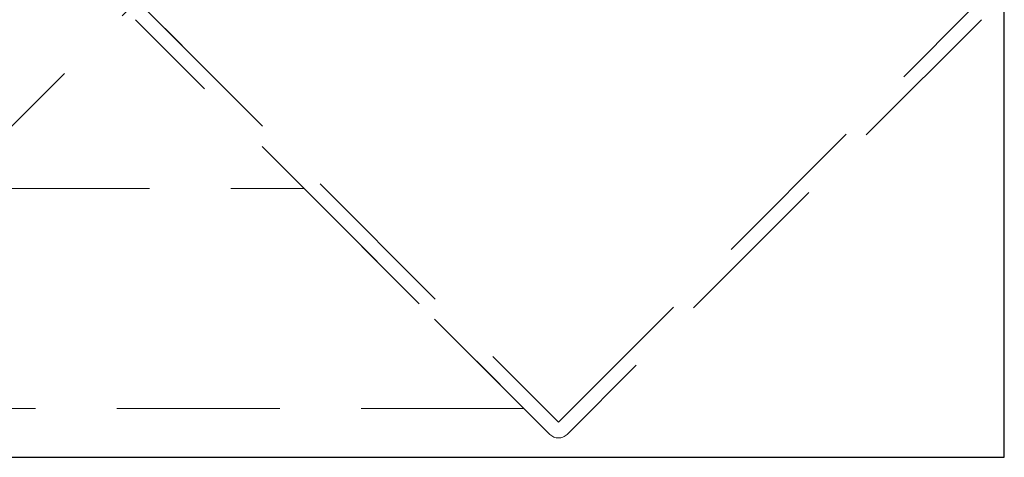
# Model space of a CAD drawing. Units: millimetres. Extents: x 3481 to 11201, y 33 to 2143.
# Drawn here: x 4421 to 4502, y 1381 to 1417 of the extents above; entities that cross this region are included whole.
import ezdxf

# ---------------------------------------------------------------- set-up
doc = ezdxf.new("R2010")
doc.units = ezdxf.units.MM
doc.header["$LTSCALE"] = 7
doc.linetypes.add('HIDDEN2', pattern=[4.7625, 3.175, -1.5875])
doc.layers.add('Net Hidden', color=7, linetype='HIDDEN2', lineweight=20, true_color=0x0080ff)
doc.layers.add('Net Thay', color=7, linetype='Continuous', lineweight=25)

msp = doc.modelspace()

# ---------------------------------------------------------------- linework, layer by layer
at = {"layer": 'Net Hidden', "ltscale": 0.6}
for p, q in [((4415.495, 1403.475), (4479.904, 1467.884)), ((4431.719, 1418.001), (4465.377, 1384.343)), ((4434.547, 1415.173), (4431.719, 1418.001)), ((4465.377, 1384.343), (4499.035, 1418.001)), ((4464.67, 1383.353), (4430.729, 1417.294)), ((4500.025, 1417.294), (4466.084, 1383.353)), ((4298.529, 1403.475), (4444.549, 1403.475)), ((4444.549, 1403.475), (4462.549, 1385.475)), ((4462.549, 1385.475), (4298.529, 1385.475))]:
    msp.add_line(p, q, dxfattribs=at)
msp.add_arc((4465.377, 1384.06), 1, 225, 315, dxfattribs=at)
at = {"layer": 'Net Thay'}
for p, q in [((4501.904, 1381.475), (4501.904, 1940.275)), ((3638.304, 1381.475), (4501.904, 1381.475))]:
    msp.add_line(p, q, dxfattribs=at)

doc.saveas('drawing.dxf')
